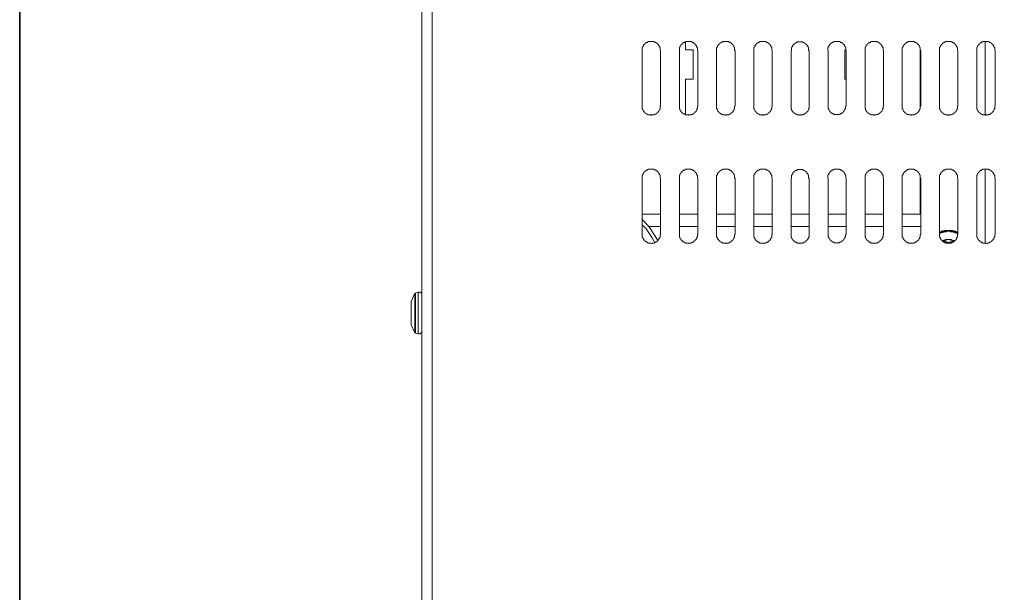
# Model space of a CAD drawing. Units: inches. Extents: x 6 to 291, y -204 to -5.
# Drawn here: x 6 to 35, y -136 to -119 of the extents above; entities that cross this region are included whole.
import ezdxf

# ---------------------------------------------------------------- set-up
doc = ezdxf.new("R2010")
doc.units = ezdxf.units.IN
doc.header["$MEASUREMENT"] = 0
doc.layers.add('レイヤー 1', color=7, linetype='Continuous')

msp = doc.modelspace()

# ---------------------------------------------------------------- linework, layer by layer
at = {"layer": 'レイヤー 1', "color": 7, "lineweight": 35, "true_color": 0xffffff}
msp.add_lwpolyline([(291.394, -204.003), (5.644, -204.003), (5.644, -5.036), (291.394, -5.036), (291.394, -204.003)], dxfattribs=at)
at = {"layer": 'レイヤー 1', "color": 178, "lineweight": 20, "true_color": 0x040000}
for points in [[(17.836, -91.656), (17.836, -150.312)], [(17.538, -150.312), (17.538, -91.954)], [(24.594, -119.968), (24.581, -119.955), (24.581, -119.877), (24.568, -119.877), (24.568, -119.851), (24.555, -119.851), (24.555, -119.826), (24.542, -119.812), (24.542, -119.8), (24.529, -119.8), (24.529, -119.787), (24.516, -119.787), (24.516, -119.774), (24.503, -119.774), (24.503, -119.761), (24.49, -119.761), (24.49, -119.748), (24.477, -119.748), (24.477, -119.735), (24.464, -119.735), (24.451, -119.722), (24.425, -119.722), (24.425, -119.709), (24.399, -119.709), (24.399, -119.696), (24.231, -119.696), (24.231, -119.709), (24.205, -119.709), (24.205, -119.722), (24.179, -119.722), (24.166, -119.735), (24.154, -119.735), (24.154, -119.748), (24.141, -119.748), (24.141, -119.761), (24.128, -119.761), (24.128, -119.774), (24.115, -119.774), (24.115, -119.787), (24.102, -119.787), (24.102, -119.8), (24.089, -119.8), (24.089, -119.812), (24.076, -119.826), (24.076, -119.851), (24.063, -119.851), (24.063, -119.877), (24.05, -119.877), (24.05, -119.968)], [(25.694, -119.968), (25.681, -119.955), (25.681, -119.877), (25.668, -119.877), (25.668, -119.851), (25.655, -119.851), (25.655, -119.826), (25.642, -119.812), (25.642, -119.8), (25.629, -119.8), (25.629, -119.787), (25.616, -119.787), (25.616, -119.774), (25.603, -119.774), (25.603, -119.761), (25.591, -119.761), (25.591, -119.748), (25.577, -119.748), (25.577, -119.735), (25.565, -119.735), (25.552, -119.722), (25.526, -119.722), (25.526, -119.709), (25.5, -119.709), (25.5, -119.696), (25.332, -119.696), (25.332, -119.709), (25.306, -119.709), (25.306, -119.722), (25.28, -119.722), (25.267, -119.735), (25.254, -119.735), (25.254, -119.748), (25.241, -119.748), (25.241, -119.761), (25.228, -119.761), (25.228, -119.774), (25.215, -119.774), (25.215, -119.787), (25.202, -119.787), (25.202, -119.8), (25.189, -119.8), (25.189, -119.812), (25.176, -119.826), (25.176, -119.851), (25.163, -119.851), (25.163, -119.877), (25.15, -119.877), (25.15, -119.968)], [(25.332, -119.942), (25.332, -119.709)], [(26.794, -119.968), (26.781, -119.955), (26.781, -119.877), (26.769, -119.877), (26.769, -119.851), (26.756, -119.851), (26.756, -119.826), (26.743, -119.812), (26.743, -119.8), (26.73, -119.8), (26.73, -119.787), (26.717, -119.787), (26.717, -119.774), (26.704, -119.774), (26.704, -119.761), (26.691, -119.761), (26.691, -119.748), (26.678, -119.748), (26.678, -119.735), (26.665, -119.735), (26.652, -119.722), (26.626, -119.722), (26.626, -119.709), (26.6, -119.709), (26.6, -119.696), (26.432, -119.696), (26.432, -119.709), (26.406, -119.709), (26.406, -119.722), (26.38, -119.722), (26.367, -119.735), (26.354, -119.735), (26.354, -119.748), (26.341, -119.748), (26.341, -119.761), (26.328, -119.761), (26.328, -119.774), (26.315, -119.774), (26.315, -119.787), (26.302, -119.787), (26.302, -119.8), (26.29, -119.8), (26.29, -119.812), (26.277, -119.826), (26.277, -119.851), (26.264, -119.851), (26.264, -119.877), (26.251, -119.877), (26.251, -119.968)], [(27.895, -119.968), (27.882, -119.955), (27.882, -119.877), (27.869, -119.877), (27.869, -119.851), (27.856, -119.851), (27.856, -119.826), (27.843, -119.812), (27.843, -119.8), (27.83, -119.8), (27.83, -119.787), (27.817, -119.787), (27.817, -119.774), (27.804, -119.774), (27.804, -119.761), (27.791, -119.761), (27.791, -119.748), (27.778, -119.748), (27.778, -119.735), (27.765, -119.735), (27.752, -119.722), (27.726, -119.722), (27.726, -119.709), (27.701, -119.709), (27.701, -119.696), (27.532, -119.696), (27.532, -119.709), (27.506, -119.709), (27.506, -119.722), (27.48, -119.722), (27.468, -119.735), (27.455, -119.735), (27.455, -119.748), (27.442, -119.748), (27.442, -119.761), (27.429, -119.761), (27.429, -119.774), (27.416, -119.774), (27.416, -119.787), (27.403, -119.787), (27.403, -119.8), (27.39, -119.8), (27.39, -119.812), (27.377, -119.826), (27.377, -119.851), (27.364, -119.851), (27.364, -119.877), (27.351, -119.877), (27.351, -119.968)], [(28.982, -119.968), (28.969, -119.955), (28.969, -119.877), (28.956, -119.877), (28.956, -119.851), (28.943, -119.851), (28.943, -119.826), (28.93, -119.826), (28.93, -119.812), (28.917, -119.8), (28.917, -119.787), (28.905, -119.787), (28.905, -119.774), (28.892, -119.774), (28.892, -119.761), (28.879, -119.761), (28.866, -119.748), (28.853, -119.748), (28.853, -119.735), (28.827, -119.735), (28.827, -119.722), (28.801, -119.722), (28.801, -119.709), (28.633, -119.709), (28.633, -119.722), (28.607, -119.722), (28.607, -119.735), (28.581, -119.735), (28.581, -119.748), (28.568, -119.748), (28.555, -119.761), (28.542, -119.761), (28.542, -119.774), (28.529, -119.774), (28.529, -119.787), (28.516, -119.787), (28.516, -119.8), (28.503, -119.812), (28.503, -119.826), (28.49, -119.826), (28.49, -119.851), (28.477, -119.851), (28.477, -119.877), (28.464, -119.877), (28.464, -119.968)], [(30.083, -119.968), (30.07, -119.955), (30.07, -119.877), (30.057, -119.877), (30.057, -119.851), (30.044, -119.851), (30.044, -119.826), (30.031, -119.812), (30.031, -119.8), (30.018, -119.8), (30.018, -119.787), (30.005, -119.787), (30.005, -119.774), (29.992, -119.774), (29.992, -119.761), (29.979, -119.761), (29.979, -119.748), (29.966, -119.748), (29.966, -119.735), (29.953, -119.735), (29.94, -119.722), (29.914, -119.722), (29.914, -119.709), (29.888, -119.709), (29.888, -119.696), (29.72, -119.696), (29.72, -119.709), (29.694, -119.709), (29.694, -119.722), (29.668, -119.722), (29.655, -119.735), (29.642, -119.735), (29.642, -119.748), (29.63, -119.748), (29.63, -119.761), (29.617, -119.761), (29.617, -119.774), (29.604, -119.774), (29.604, -119.787), (29.591, -119.787), (29.591, -119.8), (29.578, -119.8), (29.578, -119.812), (29.565, -119.826), (29.565, -119.851), (29.552, -119.851), (29.552, -119.877), (29.539, -119.877), (29.539, -119.968)], [(31.183, -119.968), (31.17, -119.955), (31.17, -119.877), (31.157, -119.877), (31.157, -119.851), (31.144, -119.851), (31.144, -119.826), (31.131, -119.812), (31.131, -119.8), (31.118, -119.8), (31.118, -119.787), (31.105, -119.787), (31.105, -119.774), (31.092, -119.774), (31.092, -119.761), (31.079, -119.761), (31.079, -119.748), (31.066, -119.748), (31.066, -119.735), (31.053, -119.735), (31.041, -119.722), (31.015, -119.722), (31.015, -119.709), (30.989, -119.709), (30.989, -119.696), (30.821, -119.696), (30.821, -119.709), (30.795, -119.709), (30.795, -119.722), (30.769, -119.722), (30.756, -119.735), (30.743, -119.735), (30.743, -119.748), (30.73, -119.748), (30.73, -119.761), (30.717, -119.761), (30.717, -119.774), (30.704, -119.774), (30.704, -119.787), (30.691, -119.787), (30.691, -119.8), (30.678, -119.8), (30.678, -119.812), (30.665, -119.826), (30.665, -119.851), (30.652, -119.851), (30.652, -119.877), (30.639, -119.877), (30.639, -119.968)], [(32.283, -119.968), (32.27, -119.955), (32.27, -119.877), (32.257, -119.877), (32.257, -119.851), (32.245, -119.851), (32.245, -119.826), (32.231, -119.812), (32.231, -119.8), (32.219, -119.8), (32.219, -119.787), (32.206, -119.787), (32.206, -119.774), (32.193, -119.774), (32.193, -119.761), (32.18, -119.761), (32.18, -119.748), (32.167, -119.748), (32.167, -119.735), (32.154, -119.735), (32.141, -119.722), (32.115, -119.722), (32.115, -119.709), (32.089, -119.709), (32.089, -119.696), (31.921, -119.696), (31.921, -119.709), (31.895, -119.709), (31.895, -119.722), (31.869, -119.722), (31.856, -119.735), (31.843, -119.735), (31.843, -119.748), (31.83, -119.748), (31.83, -119.761), (31.817, -119.761), (31.817, -119.774), (31.804, -119.774), (31.804, -119.787), (31.791, -119.787), (31.791, -119.8), (31.778, -119.8), (31.778, -119.812), (31.766, -119.826), (31.766, -119.851), (31.753, -119.851), (31.753, -119.877), (31.74, -119.877), (31.74, -119.968)], [(32.27, -121.677), (32.27, -119.903)], [(33.384, -119.968), (33.371, -119.955), (33.371, -119.877), (33.358, -119.877), (33.358, -119.851), (33.345, -119.851), (33.345, -119.826), (33.332, -119.812), (33.332, -119.8), (33.319, -119.8), (33.319, -119.787), (33.306, -119.787), (33.306, -119.774), (33.293, -119.774), (33.293, -119.761), (33.28, -119.761), (33.28, -119.748), (33.267, -119.748), (33.267, -119.735), (33.254, -119.735), (33.241, -119.722), (33.216, -119.722), (33.216, -119.709), (33.19, -119.709), (33.19, -119.696), (33.021, -119.696), (33.021, -119.709), (32.995, -119.709), (32.995, -119.722), (32.969, -119.722), (32.956, -119.735), (32.944, -119.735), (32.944, -119.748), (32.93, -119.748), (32.93, -119.761), (32.918, -119.761), (32.918, -119.774), (32.905, -119.774), (32.905, -119.787), (32.892, -119.787), (32.892, -119.8), (32.879, -119.8), (32.879, -119.812), (32.866, -119.826), (32.866, -119.851), (32.853, -119.851), (32.853, -119.877), (32.84, -119.877), (32.84, -119.968)], [(34.484, -119.968), (34.471, -119.955), (34.471, -119.877), (34.458, -119.877), (34.458, -119.851), (34.445, -119.851), (34.445, -119.826), (34.432, -119.812), (34.432, -119.8), (34.419, -119.8), (34.419, -119.787), (34.406, -119.787), (34.406, -119.774), (34.393, -119.774), (34.393, -119.761), (34.381, -119.761), (34.381, -119.748), (34.368, -119.748), (34.368, -119.735), (34.355, -119.735), (34.342, -119.722), (34.316, -119.722), (34.316, -119.709), (34.29, -119.709), (34.29, -119.696), (34.122, -119.696), (34.122, -119.709), (34.096, -119.709), (34.096, -119.722), (34.07, -119.722), (34.057, -119.735), (34.044, -119.735), (34.044, -119.748), (34.031, -119.748), (34.031, -119.761), (34.018, -119.761), (34.018, -119.774), (34.005, -119.774), (34.005, -119.787), (33.992, -119.787), (33.992, -119.8), (33.979, -119.8), (33.979, -119.812), (33.966, -119.826), (33.966, -119.851), (33.953, -119.851), (33.953, -119.877), (33.94, -119.877), (33.94, -119.968)], [(34.186, -121.884), (34.186, -119.696)], [(24.05, -119.968), (24.05, -121.612)], [(24.594, -121.612), (24.594, -119.968)], [(25.15, -119.968), (25.15, -121.612)], [(25.332, -119.942), (25.552, -119.942)], [(25.552, -119.942), (25.552, -120.81)], [(25.694, -121.612), (25.694, -119.968)], [(26.251, -119.968), (26.251, -121.612)], [(26.794, -121.612), (26.794, -119.968)], [(27.351, -119.968), (27.351, -121.612)], [(27.895, -121.612), (27.895, -119.968)], [(28.451, -119.968), (28.451, -121.612)], [(28.982, -121.612), (28.982, -119.968)], [(29.552, -119.968), (29.552, -121.612)], [(30.083, -119.942), (30.044, -119.942)], [(30.044, -120.81), (30.044, -119.942)], [(30.083, -121.612), (30.083, -119.968)], [(30.639, -119.968), (30.639, -121.612)], [(31.183, -121.612), (31.183, -119.968)], [(31.74, -119.968), (31.74, -121.612)], [(32.283, -121.612), (32.283, -119.968)], [(32.84, -119.968), (32.84, -121.612)], [(33.384, -121.612), (33.384, -119.968)], [(33.94, -119.968), (33.94, -121.612)], [(34.484, -121.612), (34.484, -119.968)], [(25.332, -121.871), (25.332, -120.81)], [(25.332, -120.81), (25.552, -120.81)], [(30.083, -120.81), (30.044, -120.81)], [(24.05, -121.612), (24.05, -121.69), (24.063, -121.69), (24.063, -121.716), (24.076, -121.716), (24.076, -121.741), (24.089, -121.754), (24.089, -121.767), (24.102, -121.767), (24.102, -121.78), (24.115, -121.78), (24.115, -121.793), (24.128, -121.793), (24.128, -121.806), (24.141, -121.806), (24.141, -121.819), (24.154, -121.819), (24.154, -121.832), (24.166, -121.832), (24.179, -121.845), (24.205, -121.845), (24.205, -121.858), (24.231, -121.858), (24.231, -121.871), (24.309, -121.871), (24.322, -121.884), (24.322, -121.871), (24.399, -121.871), (24.399, -121.858), (24.425, -121.858), (24.425, -121.845), (24.451, -121.845), (24.464, -121.832), (24.477, -121.832), (24.477, -121.819), (24.49, -121.819), (24.49, -121.806), (24.503, -121.806), (24.503, -121.793), (24.516, -121.793), (24.516, -121.78), (24.529, -121.78), (24.529, -121.767), (24.542, -121.767), (24.542, -121.754), (24.555, -121.741), (24.555, -121.716), (24.568, -121.716), (24.568, -121.69), (24.581, -121.69), (24.581, -121.612)], [(25.15, -121.612), (25.15, -121.69), (25.163, -121.69), (25.163, -121.716), (25.176, -121.716), (25.176, -121.741), (25.189, -121.754), (25.189, -121.767), (25.202, -121.767), (25.202, -121.78), (25.215, -121.78), (25.215, -121.793), (25.228, -121.793), (25.228, -121.806), (25.241, -121.806), (25.241, -121.819), (25.254, -121.819), (25.254, -121.832), (25.267, -121.832), (25.28, -121.845), (25.306, -121.845), (25.306, -121.858), (25.332, -121.858), (25.332, -121.871), (25.409, -121.871), (25.422, -121.884), (25.422, -121.871), (25.5, -121.871), (25.5, -121.858), (25.526, -121.858), (25.526, -121.845), (25.552, -121.845), (25.565, -121.832), (25.577, -121.832), (25.577, -121.819), (25.591, -121.819), (25.591, -121.806), (25.603, -121.806), (25.603, -121.793), (25.616, -121.793), (25.616, -121.78), (25.629, -121.78), (25.629, -121.767), (25.642, -121.767), (25.642, -121.754), (25.655, -121.741), (25.655, -121.716), (25.668, -121.716), (25.668, -121.69), (25.681, -121.69), (25.681, -121.612)], [(26.251, -121.612), (26.251, -121.69), (26.264, -121.69), (26.264, -121.716), (26.277, -121.716), (26.277, -121.741), (26.29, -121.754), (26.29, -121.767), (26.302, -121.767), (26.302, -121.78), (26.315, -121.78), (26.315, -121.793), (26.328, -121.793), (26.328, -121.806), (26.341, -121.806), (26.341, -121.819), (26.354, -121.819), (26.354, -121.832), (26.367, -121.832), (26.38, -121.845), (26.406, -121.845), (26.406, -121.858), (26.432, -121.858), (26.432, -121.871), (26.51, -121.871), (26.523, -121.884), (26.523, -121.871), (26.6, -121.871), (26.6, -121.858), (26.626, -121.858), (26.626, -121.845), (26.652, -121.845), (26.665, -121.832), (26.678, -121.832), (26.678, -121.819), (26.691, -121.819), (26.691, -121.806), (26.704, -121.806), (26.704, -121.793), (26.717, -121.793), (26.717, -121.78), (26.73, -121.78), (26.73, -121.767), (26.743, -121.767), (26.743, -121.754), (26.756, -121.741), (26.756, -121.716), (26.769, -121.716), (26.769, -121.69), (26.781, -121.69), (26.781, -121.612)], [(27.351, -121.612), (27.351, -121.69), (27.364, -121.69), (27.364, -121.716), (27.377, -121.716), (27.377, -121.741), (27.39, -121.754), (27.39, -121.767), (27.403, -121.767), (27.403, -121.78), (27.416, -121.78), (27.416, -121.793), (27.429, -121.793), (27.429, -121.806), (27.442, -121.806), (27.442, -121.819), (27.455, -121.819), (27.455, -121.832), (27.468, -121.832), (27.48, -121.845), (27.506, -121.845), (27.506, -121.858), (27.532, -121.858), (27.532, -121.871), (27.61, -121.871), (27.623, -121.884), (27.623, -121.871), (27.701, -121.871), (27.701, -121.858), (27.726, -121.858), (27.726, -121.845), (27.752, -121.845), (27.765, -121.832), (27.778, -121.832), (27.778, -121.819), (27.791, -121.819), (27.791, -121.806), (27.804, -121.806), (27.804, -121.793), (27.817, -121.793), (27.817, -121.78), (27.83, -121.78), (27.83, -121.767), (27.843, -121.767), (27.843, -121.754), (27.856, -121.741), (27.856, -121.716), (27.869, -121.716), (27.869, -121.69), (27.882, -121.69), (27.882, -121.612)], [(28.451, -121.612), (28.451, -121.69), (28.464, -121.69), (28.464, -121.716), (28.477, -121.716), (28.477, -121.741), (28.49, -121.754), (28.49, -121.767), (28.503, -121.767), (28.503, -121.78), (28.516, -121.78), (28.516, -121.793), (28.529, -121.793), (28.529, -121.806), (28.542, -121.806), (28.542, -121.819), (28.555, -121.819), (28.555, -121.832), (28.568, -121.832), (28.581, -121.845), (28.607, -121.845), (28.607, -121.858), (28.633, -121.858), (28.633, -121.871), (28.71, -121.871), (28.723, -121.884), (28.723, -121.871), (28.801, -121.871), (28.801, -121.858), (28.827, -121.858), (28.827, -121.845), (28.853, -121.845), (28.866, -121.832), (28.879, -121.832), (28.879, -121.819), (28.892, -121.819), (28.892, -121.806), (28.905, -121.806), (28.905, -121.793), (28.917, -121.793), (28.917, -121.78), (28.93, -121.78), (28.93, -121.767), (28.943, -121.767), (28.943, -121.754), (28.956, -121.741), (28.956, -121.716), (28.969, -121.716), (28.969, -121.69), (28.982, -121.69), (28.982, -121.612)], [(29.552, -121.612), (29.552, -121.69), (29.565, -121.69), (29.565, -121.716), (29.578, -121.716), (29.578, -121.741), (29.591, -121.741), (29.591, -121.754), (29.604, -121.767), (29.604, -121.78), (29.617, -121.78), (29.617, -121.793), (29.63, -121.793), (29.63, -121.806), (29.642, -121.806), (29.655, -121.819), (29.668, -121.819), (29.668, -121.832), (29.694, -121.832), (29.694, -121.845), (29.72, -121.845), (29.72, -121.858), (29.798, -121.858), (29.811, -121.871), (29.811, -121.858), (29.888, -121.858), (29.888, -121.845), (29.914, -121.845), (29.914, -121.832), (29.94, -121.832), (29.94, -121.819), (29.953, -121.819), (29.966, -121.806), (29.979, -121.806), (29.979, -121.793), (29.992, -121.793), (29.992, -121.78), (30.005, -121.78), (30.005, -121.767), (30.018, -121.754), (30.018, -121.741), (30.031, -121.741), (30.031, -121.716), (30.044, -121.716), (30.044, -121.69), (30.057, -121.69), (30.057, -121.612)], [(30.639, -121.612), (30.639, -121.69), (30.652, -121.69), (30.652, -121.716), (30.665, -121.716), (30.665, -121.741), (30.678, -121.754), (30.678, -121.767), (30.691, -121.767), (30.691, -121.78), (30.704, -121.78), (30.704, -121.793), (30.717, -121.793), (30.717, -121.806), (30.73, -121.806), (30.73, -121.819), (30.743, -121.819), (30.743, -121.832), (30.756, -121.832), (30.769, -121.845), (30.795, -121.845), (30.795, -121.858), (30.821, -121.858), (30.821, -121.871), (30.898, -121.871), (30.911, -121.884), (30.911, -121.871), (30.989, -121.871), (30.989, -121.858), (31.015, -121.858), (31.015, -121.845), (31.041, -121.845), (31.053, -121.832), (31.066, -121.832), (31.066, -121.819), (31.079, -121.819), (31.079, -121.806), (31.092, -121.806), (31.092, -121.793), (31.105, -121.793), (31.105, -121.78), (31.118, -121.78), (31.118, -121.767), (31.131, -121.767), (31.131, -121.754), (31.144, -121.741), (31.144, -121.716), (31.157, -121.716), (31.157, -121.69), (31.17, -121.69), (31.17, -121.612)], [(31.74, -121.612), (31.74, -121.69), (31.753, -121.69), (31.753, -121.716), (31.766, -121.716), (31.766, -121.741), (31.778, -121.754), (31.778, -121.767), (31.791, -121.767), (31.791, -121.78), (31.804, -121.78), (31.804, -121.793), (31.817, -121.793), (31.817, -121.806), (31.83, -121.806), (31.83, -121.819), (31.843, -121.819), (31.843, -121.832), (31.856, -121.832), (31.869, -121.845), (31.895, -121.845), (31.895, -121.858), (31.921, -121.858), (31.921, -121.871), (31.999, -121.871), (32.011, -121.884), (32.011, -121.871), (32.089, -121.871), (32.089, -121.858), (32.115, -121.858), (32.115, -121.845), (32.141, -121.845), (32.154, -121.832), (32.167, -121.832), (32.167, -121.819), (32.18, -121.819), (32.18, -121.806), (32.193, -121.806), (32.193, -121.793), (32.206, -121.793), (32.206, -121.78), (32.219, -121.78), (32.219, -121.767), (32.231, -121.767), (32.231, -121.754), (32.245, -121.741), (32.245, -121.716), (32.257, -121.716), (32.257, -121.69), (32.27, -121.69), (32.27, -121.612), (32.283, -121.612)], [(32.84, -121.612), (32.84, -121.69), (32.853, -121.69), (32.853, -121.716), (32.866, -121.716), (32.866, -121.741), (32.879, -121.754), (32.879, -121.767), (32.892, -121.767), (32.892, -121.78), (32.905, -121.78), (32.905, -121.793), (32.918, -121.793), (32.918, -121.806), (32.93, -121.806), (32.93, -121.819), (32.944, -121.819), (32.944, -121.832), (32.956, -121.832), (32.969, -121.845), (32.995, -121.845), (32.995, -121.858), (33.021, -121.858), (33.021, -121.871), (33.099, -121.871), (33.112, -121.884), (33.112, -121.871), (33.19, -121.871), (33.19, -121.858), (33.216, -121.858), (33.216, -121.845), (33.241, -121.845), (33.254, -121.832), (33.267, -121.832), (33.267, -121.819), (33.28, -121.819), (33.28, -121.806), (33.293, -121.806), (33.293, -121.793), (33.306, -121.793), (33.306, -121.78), (33.319, -121.78), (33.319, -121.767), (33.332, -121.767), (33.332, -121.754), (33.345, -121.741), (33.345, -121.716), (33.358, -121.716), (33.358, -121.69), (33.371, -121.69), (33.371, -121.612), (33.384, -121.612)], [(33.94, -121.612), (33.94, -121.69), (33.953, -121.69), (33.953, -121.716), (33.966, -121.716), (33.966, -121.741), (33.979, -121.754), (33.979, -121.767), (33.992, -121.767), (33.992, -121.78), (34.005, -121.78), (34.005, -121.793), (34.018, -121.793), (34.018, -121.806), (34.031, -121.806), (34.031, -121.819), (34.044, -121.819), (34.044, -121.832), (34.057, -121.832), (34.07, -121.845), (34.096, -121.845), (34.096, -121.858), (34.122, -121.858), (34.122, -121.871), (34.199, -121.871), (34.212, -121.884), (34.212, -121.871), (34.29, -121.871), (34.29, -121.858), (34.316, -121.858), (34.316, -121.845), (34.342, -121.845), (34.355, -121.832), (34.368, -121.832), (34.368, -121.819), (34.381, -121.819), (34.381, -121.806), (34.393, -121.806), (34.393, -121.793), (34.406, -121.793), (34.406, -121.78), (34.419, -121.78), (34.419, -121.767), (34.432, -121.767), (34.432, -121.754), (34.445, -121.741), (34.445, -121.716), (34.458, -121.716), (34.458, -121.69), (34.471, -121.69), (34.471, -121.612), (34.484, -121.612)], [(24.594, -123.748), (24.581, -123.735), (24.581, -123.657), (24.568, -123.657), (24.568, -123.631), (24.555, -123.631), (24.555, -123.606), (24.542, -123.593), (24.542, -123.58), (24.529, -123.58), (24.529, -123.567), (24.516, -123.567), (24.516, -123.554), (24.503, -123.554), (24.503, -123.541), (24.49, -123.541), (24.49, -123.528), (24.477, -123.528), (24.477, -123.515), (24.464, -123.515), (24.451, -123.502), (24.425, -123.502), (24.425, -123.489), (24.399, -123.489), (24.399, -123.476), (24.231, -123.476), (24.231, -123.489), (24.205, -123.489), (24.205, -123.502), (24.179, -123.502), (24.166, -123.515), (24.154, -123.515), (24.154, -123.528), (24.141, -123.528), (24.141, -123.541), (24.128, -123.541), (24.128, -123.554), (24.115, -123.554), (24.115, -123.567), (24.102, -123.567), (24.102, -123.58), (24.089, -123.58), (24.089, -123.593), (24.076, -123.606), (24.076, -123.631), (24.063, -123.631), (24.063, -123.657), (24.05, -123.657), (24.05, -123.748)], [(25.694, -123.748), (25.681, -123.735), (25.681, -123.657), (25.668, -123.657), (25.668, -123.631), (25.655, -123.631), (25.655, -123.606), (25.642, -123.593), (25.642, -123.58), (25.629, -123.58), (25.629, -123.567), (25.616, -123.567), (25.616, -123.554), (25.603, -123.554), (25.603, -123.541), (25.591, -123.541), (25.591, -123.528), (25.577, -123.528), (25.577, -123.515), (25.565, -123.515), (25.552, -123.502), (25.526, -123.502), (25.526, -123.489), (25.5, -123.489), (25.5, -123.476), (25.332, -123.476), (25.332, -123.489), (25.306, -123.489), (25.306, -123.502), (25.28, -123.502), (25.267, -123.515), (25.254, -123.515), (25.254, -123.528), (25.241, -123.528), (25.241, -123.541), (25.228, -123.541), (25.228, -123.554), (25.215, -123.554), (25.215, -123.567), (25.202, -123.567), (25.202, -123.58), (25.189, -123.58), (25.189, -123.593), (25.176, -123.606), (25.176, -123.631), (25.163, -123.631), (25.163, -123.657), (25.15, -123.657), (25.15, -123.748)], [(26.794, -123.748), (26.781, -123.735), (26.781, -123.657), (26.769, -123.657), (26.769, -123.631), (26.756, -123.631), (26.756, -123.606), (26.743, -123.593), (26.743, -123.58), (26.73, -123.58), (26.73, -123.567), (26.717, -123.567), (26.717, -123.554), (26.704, -123.554), (26.704, -123.541), (26.691, -123.541), (26.691, -123.528), (26.678, -123.528), (26.678, -123.515), (26.665, -123.515), (26.652, -123.502), (26.626, -123.502), (26.626, -123.489), (26.6, -123.489), (26.6, -123.476), (26.432, -123.476), (26.432, -123.489), (26.406, -123.489), (26.406, -123.502), (26.38, -123.502), (26.367, -123.515), (26.354, -123.515), (26.354, -123.528), (26.341, -123.528), (26.341, -123.541), (26.328, -123.541), (26.328, -123.554), (26.315, -123.554), (26.315, -123.567), (26.302, -123.567), (26.302, -123.58), (26.29, -123.58), (26.29, -123.593), (26.277, -123.606), (26.277, -123.631), (26.264, -123.631), (26.264, -123.657), (26.251, -123.657), (26.251, -123.748)], [(27.895, -123.748), (27.882, -123.735), (27.882, -123.657), (27.869, -123.657), (27.869, -123.631), (27.856, -123.631), (27.856, -123.606), (27.843, -123.593), (27.843, -123.58), (27.83, -123.58), (27.83, -123.567), (27.817, -123.567), (27.817, -123.554), (27.804, -123.554), (27.804, -123.541), (27.791, -123.541), (27.791, -123.528), (27.778, -123.528), (27.778, -123.515), (27.765, -123.515), (27.752, -123.502), (27.726, -123.502), (27.726, -123.489), (27.701, -123.489), (27.701, -123.476), (27.532, -123.476), (27.532, -123.489), (27.506, -123.489), (27.506, -123.502), (27.48, -123.502), (27.468, -123.515), (27.455, -123.515), (27.455, -123.528), (27.442, -123.528), (27.442, -123.541), (27.429, -123.541), (27.429, -123.554), (27.416, -123.554), (27.416, -123.567), (27.403, -123.567), (27.403, -123.58), (27.39, -123.58), (27.39, -123.593), (27.377, -123.606), (27.377, -123.631), (27.364, -123.631), (27.364, -123.657), (27.351, -123.657), (27.351, -123.748)], [(28.982, -123.748), (28.969, -123.735), (28.969, -123.657), (28.956, -123.657), (28.956, -123.631), (28.943, -123.631), (28.943, -123.606), (28.93, -123.606), (28.93, -123.593), (28.917, -123.58), (28.917, -123.567), (28.905, -123.567), (28.905, -123.554), (28.892, -123.554), (28.892, -123.541), (28.879, -123.541), (28.866, -123.528), (28.853, -123.528), (28.853, -123.515), (28.827, -123.515), (28.827, -123.502), (28.801, -123.502), (28.801, -123.489), (28.633, -123.489), (28.633, -123.502), (28.607, -123.502), (28.607, -123.515), (28.581, -123.515), (28.581, -123.528), (28.568, -123.528), (28.555, -123.541), (28.542, -123.541), (28.542, -123.554), (28.529, -123.554), (28.529, -123.567), (28.516, -123.567), (28.516, -123.58), (28.503, -123.593), (28.503, -123.606), (28.49, -123.606), (28.49, -123.631), (28.477, -123.631), (28.477, -123.657), (28.464, -123.657), (28.464, -123.748)], [(30.083, -123.748), (30.07, -123.735), (30.07, -123.657), (30.057, -123.657), (30.057, -123.631), (30.044, -123.631), (30.044, -123.606), (30.031, -123.593), (30.031, -123.58), (30.018, -123.58), (30.018, -123.567), (30.005, -123.567), (30.005, -123.554), (29.992, -123.554), (29.992, -123.541), (29.979, -123.541), (29.979, -123.528), (29.966, -123.528), (29.966, -123.515), (29.953, -123.515), (29.94, -123.502), (29.914, -123.502), (29.914, -123.489), (29.888, -123.489), (29.888, -123.476), (29.72, -123.476), (29.72, -123.489), (29.694, -123.489), (29.694, -123.502), (29.668, -123.502), (29.655, -123.515), (29.642, -123.515), (29.642, -123.528), (29.63, -123.528), (29.63, -123.541), (29.617, -123.541), (29.617, -123.554), (29.604, -123.554), (29.604, -123.567), (29.591, -123.567), (29.591, -123.58), (29.578, -123.58), (29.578, -123.593), (29.565, -123.606), (29.565, -123.631), (29.552, -123.631), (29.552, -123.657), (29.539, -123.657), (29.539, -123.748)], [(31.183, -123.748), (31.17, -123.735), (31.17, -123.657), (31.157, -123.657), (31.157, -123.631), (31.144, -123.631), (31.144, -123.606), (31.131, -123.593), (31.131, -123.58), (31.118, -123.58), (31.118, -123.567), (31.105, -123.567), (31.105, -123.554), (31.092, -123.554), (31.092, -123.541), (31.079, -123.541), (31.079, -123.528), (31.066, -123.528), (31.066, -123.515), (31.053, -123.515), (31.041, -123.502), (31.015, -123.502), (31.015, -123.489), (30.989, -123.489), (30.989, -123.476), (30.821, -123.476), (30.821, -123.489), (30.795, -123.489), (30.795, -123.502), (30.769, -123.502), (30.756, -123.515), (30.743, -123.515), (30.743, -123.528), (30.73, -123.528), (30.73, -123.541), (30.717, -123.541), (30.717, -123.554), (30.704, -123.554), (30.704, -123.567), (30.691, -123.567), (30.691, -123.58), (30.678, -123.58), (30.678, -123.593), (30.665, -123.606), (30.665, -123.631), (30.652, -123.631), (30.652, -123.657), (30.639, -123.657), (30.639, -123.748)], [(32.283, -123.748), (32.27, -123.735), (32.27, -123.657), (32.257, -123.657), (32.257, -123.631), (32.245, -123.631), (32.245, -123.606), (32.231, -123.593), (32.231, -123.58), (32.219, -123.58), (32.219, -123.567), (32.206, -123.567), (32.206, -123.554), (32.193, -123.554), (32.193, -123.541), (32.18, -123.541), (32.18, -123.528), (32.167, -123.528), (32.167, -123.515), (32.154, -123.515), (32.141, -123.502), (32.115, -123.502), (32.115, -123.489), (32.089, -123.489), (32.089, -123.476), (31.921, -123.476), (31.921, -123.489), (31.895, -123.489), (31.895, -123.502), (31.869, -123.502), (31.856, -123.515), (31.843, -123.515), (31.843, -123.528), (31.83, -123.528), (31.83, -123.541), (31.817, -123.541), (31.817, -123.554), (31.804, -123.554), (31.804, -123.567), (31.791, -123.567), (31.791, -123.58), (31.778, -123.58), (31.778, -123.593), (31.766, -123.606), (31.766, -123.631), (31.753, -123.631), (31.753, -123.657), (31.74, -123.657), (31.74, -123.748)], [(32.27, -124.81), (32.27, -123.683)], [(33.384, -123.748), (33.371, -123.735), (33.371, -123.657), (33.358, -123.657), (33.358, -123.631), (33.345, -123.631), (33.345, -123.606), (33.332, -123.593), (33.332, -123.58), (33.319, -123.58), (33.319, -123.567), (33.306, -123.567), (33.306, -123.554), (33.293, -123.554), (33.293, -123.541), (33.28, -123.541), (33.28, -123.528), (33.267, -123.528), (33.267, -123.515), (33.254, -123.515), (33.241, -123.502), (33.216, -123.502), (33.216, -123.489), (33.19, -123.489), (33.19, -123.476), (33.021, -123.476), (33.021, -123.489), (32.995, -123.489), (32.995, -123.502), (32.969, -123.502), (32.956, -123.515), (32.944, -123.515), (32.944, -123.528), (32.93, -123.528), (32.93, -123.541), (32.918, -123.541), (32.918, -123.554), (32.905, -123.554), (32.905, -123.567), (32.892, -123.567), (32.892, -123.58), (32.879, -123.58), (32.879, -123.593), (32.866, -123.606), (32.866, -123.631), (32.853, -123.631), (32.853, -123.657), (32.84, -123.657), (32.84, -123.748)], [(34.484, -123.748), (34.471, -123.735), (34.471, -123.657), (34.458, -123.657), (34.458, -123.631), (34.445, -123.631), (34.445, -123.606), (34.432, -123.593), (34.432, -123.58), (34.419, -123.58), (34.419, -123.567), (34.406, -123.567), (34.406, -123.554), (34.393, -123.554), (34.393, -123.541), (34.381, -123.541), (34.381, -123.528), (34.368, -123.528), (34.368, -123.515), (34.355, -123.515), (34.342, -123.502), (34.316, -123.502), (34.316, -123.489), (34.29, -123.489), (34.29, -123.476), (34.122, -123.476), (34.122, -123.489), (34.096, -123.489), (34.096, -123.502), (34.07, -123.502), (34.057, -123.515), (34.044, -123.515), (34.044, -123.528), (34.031, -123.528), (34.031, -123.541), (34.018, -123.541), (34.018, -123.554), (34.005, -123.554), (34.005, -123.567), (33.992, -123.567), (33.992, -123.58), (33.979, -123.58), (33.979, -123.593), (33.966, -123.606), (33.966, -123.631), (33.953, -123.631), (33.953, -123.657), (33.94, -123.657), (33.94, -123.748)], [(34.186, -125.677), (34.186, -123.476)], [(24.05, -123.748), (24.05, -125.405)], [(24.594, -125.405), (24.594, -123.748)], [(25.15, -123.748), (25.15, -125.405)], [(25.694, -125.405), (25.694, -123.748)], [(26.251, -123.748), (26.251, -125.405)], [(26.794, -125.405), (26.794, -123.748)], [(27.351, -123.748), (27.351, -125.405)], [(27.895, -125.405), (27.895, -123.748)], [(28.451, -123.748), (28.451, -125.405)], [(28.982, -125.405), (28.982, -123.748)], [(29.552, -123.748), (29.552, -125.405)], [(30.083, -125.405), (30.083, -123.748)], [(30.639, -123.748), (30.639, -125.405)], [(31.183, -125.405), (31.183, -123.748)], [(31.74, -123.748), (31.74, -125.405)], [(32.283, -125.405), (32.283, -123.748)], [(32.84, -123.748), (32.84, -125.405)], [(33.384, -125.405), (33.384, -123.748)], [(33.94, -123.748), (33.94, -125.405)], [(34.484, -125.405), (34.484, -123.748)], [(24.05, -124.81), (24.594, -124.81)], [(25.15, -124.81), (25.694, -124.81)], [(26.251, -124.81), (26.794, -124.81)], [(27.351, -124.81), (27.895, -124.81)], [(28.451, -124.81), (28.982, -124.81)], [(29.552, -124.81), (30.083, -124.81)], [(30.639, -124.81), (31.183, -124.81)], [(31.74, -124.81), (32.27, -124.81)], [(24.516, -125.586), (24.438, -125.457), (24.244, -125.172), (24.05, -124.965)], [(24.516, -125.586), (24.438, -125.457), (24.244, -125.172), (24.05, -124.965)], [(24.425, -125.651), (24.348, -125.509), (24.166, -125.237), (24.05, -125.12)], [(24.425, -125.651), (24.348, -125.509), (24.166, -125.237), (24.05, -125.12)], [(24.257, -125.172), (24.594, -125.172)], [(25.15, -125.172), (25.694, -125.172)], [(26.251, -125.172), (26.794, -125.172)], [(27.351, -125.172), (27.895, -125.172)], [(28.451, -125.172), (28.982, -125.172)], [(29.552, -125.172), (30.083, -125.172)], [(30.639, -125.172), (31.183, -125.172)], [(31.74, -125.172), (32.283, -125.172)], [(24.05, -125.405), (24.05, -125.483), (24.063, -125.483), (24.063, -125.509), (24.076, -125.509), (24.076, -125.534), (24.089, -125.547), (24.089, -125.56), (24.102, -125.56), (24.102, -125.573), (24.115, -125.573), (24.115, -125.586), (24.128, -125.586), (24.128, -125.599), (24.141, -125.599), (24.141, -125.612), (24.154, -125.612), (24.154, -125.625), (24.166, -125.625), (24.179, -125.638), (24.205, -125.638), (24.205, -125.651), (24.231, -125.651), (24.231, -125.664), (24.309, -125.664), (24.322, -125.677), (24.322, -125.664), (24.399, -125.664), (24.399, -125.651), (24.425, -125.651), (24.425, -125.638), (24.451, -125.638), (24.464, -125.625), (24.477, -125.625), (24.477, -125.612), (24.49, -125.612), (24.49, -125.599), (24.503, -125.599), (24.503, -125.586), (24.516, -125.586), (24.516, -125.573), (24.529, -125.573), (24.529, -125.56), (24.542, -125.56), (24.542, -125.547), (24.555, -125.534), (24.555, -125.509), (24.568, -125.509), (24.568, -125.483), (24.581, -125.483), (24.581, -125.405)], [(25.15, -125.405), (25.15, -125.483), (25.163, -125.483), (25.163, -125.509), (25.176, -125.509), (25.176, -125.534), (25.189, -125.547), (25.189, -125.56), (25.202, -125.56), (25.202, -125.573), (25.215, -125.573), (25.215, -125.586), (25.228, -125.586), (25.228, -125.599), (25.241, -125.599), (25.241, -125.612), (25.254, -125.612), (25.254, -125.625), (25.267, -125.625), (25.28, -125.638), (25.306, -125.638), (25.306, -125.651), (25.332, -125.651), (25.332, -125.664), (25.409, -125.664), (25.422, -125.677), (25.422, -125.664), (25.5, -125.664), (25.5, -125.651), (25.526, -125.651), (25.526, -125.638), (25.552, -125.638), (25.565, -125.625), (25.577, -125.625), (25.577, -125.612), (25.591, -125.612), (25.591, -125.599), (25.603, -125.599), (25.603, -125.586), (25.616, -125.586), (25.616, -125.573), (25.629, -125.573), (25.629, -125.56), (25.642, -125.56), (25.642, -125.547), (25.655, -125.534), (25.655, -125.509), (25.668, -125.509), (25.668, -125.483), (25.681, -125.483), (25.681, -125.405)], [(26.251, -125.405), (26.251, -125.483), (26.264, -125.483), (26.264, -125.509), (26.277, -125.509), (26.277, -125.534), (26.29, -125.547), (26.29, -125.56), (26.302, -125.56), (26.302, -125.573), (26.315, -125.573), (26.315, -125.586), (26.328, -125.586), (26.328, -125.599), (26.341, -125.599), (26.341, -125.612), (26.354, -125.612), (26.354, -125.625), (26.367, -125.625), (26.38, -125.638), (26.406, -125.638), (26.406, -125.651), (26.432, -125.651), (26.432, -125.664), (26.51, -125.664), (26.523, -125.677), (26.523, -125.664), (26.6, -125.664), (26.6, -125.651), (26.626, -125.651), (26.626, -125.638), (26.652, -125.638), (26.665, -125.625), (26.678, -125.625), (26.678, -125.612), (26.691, -125.612), (26.691, -125.599), (26.704, -125.599), (26.704, -125.586), (26.717, -125.586), (26.717, -125.573), (26.73, -125.573), (26.73, -125.56), (26.743, -125.56), (26.743, -125.547), (26.756, -125.534), (26.756, -125.509), (26.769, -125.509), (26.769, -125.483), (26.781, -125.483), (26.781, -125.405)], [(27.351, -125.405), (27.351, -125.483), (27.364, -125.483), (27.364, -125.509), (27.377, -125.509), (27.377, -125.534), (27.39, -125.547), (27.39, -125.56), (27.403, -125.56), (27.403, -125.573), (27.416, -125.573), (27.416, -125.586), (27.429, -125.586), (27.429, -125.599), (27.442, -125.599), (27.442, -125.612), (27.455, -125.612), (27.455, -125.625), (27.468, -125.625), (27.48, -125.638), (27.506, -125.638), (27.506, -125.651), (27.532, -125.651), (27.532, -125.664), (27.61, -125.664), (27.623, -125.677), (27.623, -125.664), (27.701, -125.664), (27.701, -125.651), (27.726, -125.651), (27.726, -125.638), (27.752, -125.638), (27.765, -125.625), (27.778, -125.625), (27.778, -125.612), (27.791, -125.612), (27.791, -125.599), (27.804, -125.599), (27.804, -125.586), (27.817, -125.586), (27.817, -125.573), (27.83, -125.573), (27.83, -125.56), (27.843, -125.56), (27.843, -125.547), (27.856, -125.534), (27.856, -125.509), (27.869, -125.509), (27.869, -125.483), (27.882, -125.483), (27.882, -125.405)], [(28.451, -125.405), (28.451, -125.483), (28.464, -125.483), (28.464, -125.509), (28.477, -125.509), (28.477, -125.534), (28.49, -125.547), (28.49, -125.56), (28.503, -125.56), (28.503, -125.573), (28.516, -125.573), (28.516, -125.586), (28.529, -125.586), (28.529, -125.599), (28.542, -125.599), (28.542, -125.612), (28.555, -125.612), (28.555, -125.625), (28.568, -125.625), (28.581, -125.638), (28.607, -125.638), (28.607, -125.651), (28.633, -125.651), (28.633, -125.664), (28.71, -125.664), (28.723, -125.677), (28.723, -125.664), (28.801, -125.664), (28.801, -125.651), (28.827, -125.651), (28.827, -125.638), (28.853, -125.638), (28.866, -125.625), (28.879, -125.625), (28.879, -125.612), (28.892, -125.612), (28.892, -125.599), (28.905, -125.599), (28.905, -125.586), (28.917, -125.586), (28.917, -125.573), (28.93, -125.573), (28.93, -125.56), (28.943, -125.56), (28.943, -125.547), (28.956, -125.534), (28.956, -125.509), (28.969, -125.509), (28.969, -125.483), (28.982, -125.483), (28.982, -125.405)], [(29.552, -125.405), (29.552, -125.483), (29.565, -125.483), (29.565, -125.509), (29.578, -125.509), (29.578, -125.534), (29.591, -125.534), (29.591, -125.547), (29.604, -125.56), (29.604, -125.573), (29.617, -125.573), (29.617, -125.586), (29.63, -125.586), (29.63, -125.599), (29.642, -125.599), (29.655, -125.612), (29.668, -125.612), (29.668, -125.625), (29.694, -125.625), (29.694, -125.638), (29.72, -125.638), (29.72, -125.651), (29.798, -125.651), (29.811, -125.664), (29.811, -125.651), (29.888, -125.651), (29.888, -125.638), (29.914, -125.638), (29.914, -125.625), (29.94, -125.625), (29.94, -125.612), (29.953, -125.612), (29.966, -125.599), (29.979, -125.599), (29.979, -125.586), (29.992, -125.586), (29.992, -125.573), (30.005, -125.573), (30.005, -125.56), (30.018, -125.547), (30.018, -125.534), (30.031, -125.534), (30.031, -125.509), (30.044, -125.509), (30.044, -125.483), (30.057, -125.483), (30.057, -125.405)], [(30.639, -125.405), (30.639, -125.483), (30.652, -125.483), (30.652, -125.509), (30.665, -125.509), (30.665, -125.534), (30.678, -125.547), (30.678, -125.56), (30.691, -125.56), (30.691, -125.573), (30.704, -125.573), (30.704, -125.586), (30.717, -125.586), (30.717, -125.599), (30.73, -125.599), (30.73, -125.612), (30.743, -125.612), (30.743, -125.625), (30.756, -125.625), (30.769, -125.638), (30.795, -125.638), (30.795, -125.651), (30.821, -125.651), (30.821, -125.664), (30.898, -125.664), (30.911, -125.677), (30.911, -125.664), (30.989, -125.664), (30.989, -125.651), (31.015, -125.651), (31.015, -125.638), (31.041, -125.638), (31.053, -125.625), (31.066, -125.625), (31.066, -125.612), (31.079, -125.612), (31.079, -125.599), (31.092, -125.599), (31.092, -125.586), (31.105, -125.586), (31.105, -125.573), (31.118, -125.573), (31.118, -125.56), (31.131, -125.56), (31.131, -125.547), (31.144, -125.534), (31.144, -125.509), (31.157, -125.509), (31.157, -125.483), (31.17, -125.483), (31.17, -125.405)], [(31.74, -125.405), (31.74, -125.483), (31.753, -125.483), (31.753, -125.509), (31.766, -125.509), (31.766, -125.534), (31.778, -125.547), (31.778, -125.56), (31.791, -125.56), (31.791, -125.573), (31.804, -125.573), (31.804, -125.586), (31.817, -125.586), (31.817, -125.599), (31.83, -125.599), (31.83, -125.612), (31.843, -125.612), (31.843, -125.625), (31.856, -125.625), (31.869, -125.638), (31.895, -125.638), (31.895, -125.651), (31.921, -125.651), (31.921, -125.664), (31.999, -125.664), (32.011, -125.677), (32.011, -125.664), (32.089, -125.664), (32.089, -125.651), (32.115, -125.651), (32.115, -125.638), (32.141, -125.638), (32.154, -125.625), (32.167, -125.625), (32.167, -125.612), (32.18, -125.612), (32.18, -125.599), (32.193, -125.599), (32.193, -125.586), (32.206, -125.586), (32.206, -125.573), (32.219, -125.573), (32.219, -125.56), (32.231, -125.56), (32.231, -125.547), (32.245, -125.534), (32.245, -125.509), (32.257, -125.509), (32.257, -125.483), (32.27, -125.483), (32.27, -125.405), (32.283, -125.405)], [(33.384, -125.353), (33.371, -125.34), (33.345, -125.34), (33.345, -125.327), (33.319, -125.327), (33.319, -125.314), (33.28, -125.314), (33.267, -125.302), (33.228, -125.302), (33.216, -125.288), (32.995, -125.288), (32.982, -125.302), (32.944, -125.302), (32.93, -125.314), (32.892, -125.314), (32.892, -125.327), (32.866, -125.327), (32.866, -125.34), (32.84, -125.34)], [(33.384, -125.353), (33.384, -125.353), (33.202, -125.288), (33.021, -125.288), (32.84, -125.34)], [(32.84, -125.379), (32.84, -125.366), (32.866, -125.366), (32.866, -125.353), (32.892, -125.353), (32.892, -125.34), (32.93, -125.34), (32.93, -125.327), (32.982, -125.327), (32.982, -125.314), (33.073, -125.314), (33.073, -125.302), (33.125, -125.302), (33.138, -125.314), (33.228, -125.314), (33.241, -125.327), (33.28, -125.327), (33.293, -125.34), (33.319, -125.34), (33.319, -125.353), (33.345, -125.353), (33.358, -125.366), (33.371, -125.366), (33.384, -125.379)], [(33.384, -125.392), (33.371, -125.379), (33.358, -125.379), (33.345, -125.366), (33.319, -125.366), (33.319, -125.353), (33.293, -125.353), (33.28, -125.34), (33.241, -125.34), (33.241, -125.327), (33.164, -125.327), (33.151, -125.314), (33.06, -125.314), (33.047, -125.327), (32.969, -125.327), (32.969, -125.34), (32.93, -125.34), (32.93, -125.353), (32.892, -125.353), (32.879, -125.366), (32.866, -125.366), (32.853, -125.379), (32.84, -125.379), (32.84, -125.392)], [(32.84, -125.405), (32.84, -125.483), (32.853, -125.483), (32.853, -125.509), (32.866, -125.509), (32.866, -125.534), (32.879, -125.547), (32.879, -125.56), (32.892, -125.56), (32.892, -125.573), (32.905, -125.573), (32.905, -125.586), (32.918, -125.586), (32.918, -125.599), (32.93, -125.599), (32.93, -125.612), (32.944, -125.612), (32.944, -125.625), (32.956, -125.625), (32.969, -125.638), (32.995, -125.638), (32.995, -125.651), (33.021, -125.651), (33.021, -125.664), (33.099, -125.664), (33.112, -125.677), (33.112, -125.664), (33.19, -125.664), (33.19, -125.651), (33.216, -125.651), (33.216, -125.638), (33.241, -125.638), (33.254, -125.625), (33.267, -125.625), (33.267, -125.612), (33.28, -125.612), (33.28, -125.599), (33.293, -125.599), (33.293, -125.586), (33.306, -125.586), (33.306, -125.573), (33.319, -125.573), (33.319, -125.56), (33.332, -125.56), (33.332, -125.547), (33.345, -125.534), (33.345, -125.509), (33.358, -125.509), (33.358, -125.483), (33.371, -125.483), (33.371, -125.405), (33.384, -125.405)], [(33.94, -125.405), (33.94, -125.483), (33.953, -125.483), (33.953, -125.509), (33.966, -125.509), (33.966, -125.534), (33.979, -125.547), (33.979, -125.56), (33.992, -125.56), (33.992, -125.573), (34.005, -125.573), (34.005, -125.586), (34.018, -125.586), (34.018, -125.599), (34.031, -125.599), (34.031, -125.612), (34.044, -125.612), (34.044, -125.625), (34.057, -125.625), (34.07, -125.638), (34.096, -125.638), (34.096, -125.651), (34.122, -125.651), (34.122, -125.664), (34.199, -125.664), (34.212, -125.677), (34.212, -125.664), (34.29, -125.664), (34.29, -125.651), (34.316, -125.651), (34.316, -125.638), (34.342, -125.638), (34.355, -125.625), (34.368, -125.625), (34.368, -125.612), (34.381, -125.612), (34.381, -125.599), (34.393, -125.599), (34.393, -125.586), (34.406, -125.586), (34.406, -125.573), (34.419, -125.573), (34.419, -125.56), (34.432, -125.56), (34.432, -125.547), (34.445, -125.534), (34.445, -125.509), (34.458, -125.509), (34.458, -125.483), (34.471, -125.483), (34.471, -125.405), (34.484, -125.405)], [(32.93, -125.612), (32.93, -125.599), (32.944, -125.599), (32.956, -125.586), (32.969, -125.586), (32.982, -125.573), (33.008, -125.573), (33.021, -125.56), (33.19, -125.56), (33.202, -125.573), (33.228, -125.573), (33.241, -125.586), (33.254, -125.586), (33.267, -125.599), (33.28, -125.599)], [(32.969, -125.599), (32.956, -125.599), (32.956, -125.612), (32.944, -125.612)], [(33.254, -125.599), (33.241, -125.586), (33.216, -125.586), (33.216, -125.573), (33.164, -125.573), (33.164, -125.56), (33.047, -125.56), (33.047, -125.573), (32.995, -125.573), (32.995, -125.586), (32.969, -125.586), (32.969, -125.599)], [(33.254, -125.599), (33.228, -125.599), (33.228, -125.612), (33.216, -125.612), (33.202, -125.625), (33.177, -125.625), (33.177, -125.638), (33.125, -125.638), (33.112, -125.651), (33.099, -125.651), (33.086, -125.638), (33.034, -125.638), (33.034, -125.625), (33.008, -125.625), (32.995, -125.612), (32.982, -125.612), (32.982, -125.599), (32.969, -125.599)], [(33.28, -125.612), (33.267, -125.612), (33.254, -125.599)], [(17.331, -127.14), (17.215, -127.386)], [(17.344, -127.14), (17.331, -127.14)], [(17.331, -128.318), (17.331, -127.14)], [(17.422, -127.114), (17.344, -127.14)], [(17.344, -127.14), (17.344, -128.331)], [(17.538, -127.165), (17.525, -127.153), (17.525, -127.14), (17.512, -127.14), (17.5, -127.127), (17.487, -127.127), (17.487, -127.114), (17.422, -127.114)], [(17.422, -128.344), (17.422, -127.114)], [(17.215, -127.386), (17.215, -127.386)], [(17.215, -127.386), (17.215, -128.085)], [(17.215, -127.424), (17.215, -127.399), (17.215, -127.386)], [(17.215, -127.463), (17.215, -127.451), (17.215, -127.438), (17.215, -127.424)], [(17.215, -127.722), (17.215, -127.463)], [(17.215, -127.787), (17.215, -127.774), (17.215, -127.748), (17.215, -127.722)], [(17.215, -128.02), (17.215, -127.787)], [(17.215, -128.046), (17.215, -128.033), (17.215, -128.02)], [(17.215, -128.072), (17.215, -128.046)], [(17.215, -128.072), (17.215, -128.085)], [(17.215, -128.085), (17.331, -128.318)], [(17.331, -128.318), (17.344, -128.318), (17.344, -128.331)], [(17.344, -128.331), (17.422, -128.344)], [(17.422, -128.344), (17.474, -128.344), (17.5, -128.331), (17.512, -128.318), (17.538, -128.305)]]:
    msp.add_lwpolyline(points, dxfattribs=at)

doc.saveas('drawing.dxf')
